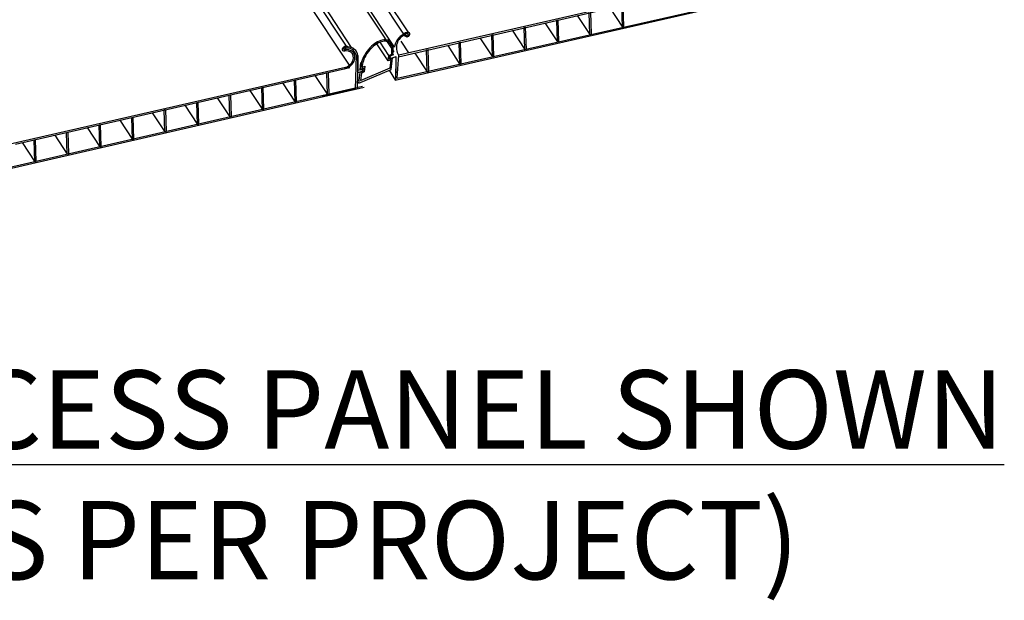
# Model space of a CAD drawing. Units: inches. Extents: x 43244 to 51539, y -12951 to -2333.
# Drawn here: x 47208 to 47227, y -7455 to -7444 of the extents above; entities that cross this region are included whole.
import ezdxf

# ---------------------------------------------------------------- set-up
doc = ezdxf.new("R2010")
doc.units = ezdxf.units.IN
doc.header["$MEASUREMENT"] = 0
for name, color, linetype in [('Building', 1, 'Continuous'), ('Details', 7, 'Continuous'), ('Endure', 253, 'Continuous')]:
    doc.layers.add(name, color=color, linetype=linetype)
doc.styles.add('RomanS', font='arial.ttf')

msp = doc.modelspace()

# ---------------------------------------------------------------- linework, layer by layer
at = {"color": 7, "linetype": 'Continuous', "lineweight": 25}
for p, q in [((47208.75037, -7433.55752), (47215.71344, -7444.09272)), ((47215.81403, -7444.0694), (47208.85081, -7433.53398)), ((47207.78936, -7433.77784), (47214.71634, -7444.3505)), ((47208.59482, -7433.84111), (47215.53546, -7444.34226)), ((47207.78179, -7433.98216), (47214.61642, -7444.32244)), ((47215.62216, -7444.52923), (47222.19198, -7443.01228)), ((47215.62448, -7444.49206), (47222.19122, -7442.98755)), ((47222.22933, -7443.46236), (47215.5557, -7444.98066)), ((47215.59654, -7444.93887), (47221.59197, -7443.58358)), ((47219.65971, -7443.5928), (47219.90137, -7443.95952)), ((47219.90137, -7443.95952), (47219.88853, -7443.54034)), ((47219.92951, -7443.95307), (47219.91667, -7443.53389)), ((47218.64455, -7443.82553), (47218.67269, -7443.81907)), ((47218.65739, -7444.24471), (47218.64455, -7443.82553)), ((47218.68553, -7444.23825), (47218.67269, -7443.81907)), ((47219.03772, -7443.73539), (47219.27938, -7444.10211)), ((47219.27938, -7444.10211), (47219.26654, -7443.68294)), ((47219.30752, -7444.09566), (47219.29468, -7443.67648)), ((47217.79374, -7444.02057), (47218.0354, -7444.3873)), ((47218.02256, -7443.96812), (47218.0507, -7443.96167)), ((47218.0354, -7444.3873), (47218.02256, -7443.96812)), ((47218.06354, -7444.38084), (47218.0507, -7443.96167)), ((47218.41573, -7443.87798), (47218.65739, -7444.24471)), ((47219.90137, -7443.95952), (47219.92951, -7443.95307)), ((47215.74574, -7444.10597), (47215.7607, -7444.12868)), ((47217.17175, -7444.16316), (47217.41341, -7444.52989)), ((47217.40057, -7444.11071), (47217.42871, -7444.10426)), ((47217.41341, -7444.52989), (47217.40057, -7444.11071)), ((47217.44155, -7444.52344), (47217.42871, -7444.10426)), ((47218.65739, -7444.24471), (47218.68553, -7444.23825)), ((47219.27938, -7444.10211), (47219.30752, -7444.09566)), ((47214.58964, -7444.35322), (47214.61478, -7444.39138)), ((47214.61862, -7444.35046), (47214.62875, -7444.36584)), ((47215.42235, -7444.60642), (47215.20792, -7444.27843)), ((47215.43507, -7444.50044), (47215.27008, -7444.24806)), ((47216.15659, -7444.39589), (47216.18473, -7444.38944)), ((47216.16943, -7444.81507), (47216.15659, -7444.39589)), ((47216.19757, -7444.80862), (47216.18473, -7444.38944)), ((47216.55989, -7444.31271), (47216.79142, -7444.67248)), ((47216.77858, -7444.2533), (47216.80672, -7444.24685)), ((47216.79142, -7444.67248), (47216.77858, -7444.2533)), ((47216.81956, -7444.66603), (47216.80672, -7444.24685)), ((47218.0354, -7444.3873), (47218.06354, -7444.38084)), ((47214.81105, -7444.50895), (47214.81352, -7444.5127)), ((47214.81111, -7444.50474), (47214.81358, -7444.50849)), ((47215.93003, -7444.45814), (47216.16943, -7444.81507)), ((47217.41341, -7444.52989), (47217.44155, -7444.52344)), ((47208.11194, -7446.21523), (47214.68606, -7444.70811)), ((47208.29852, -7446.19735), (47214.68682, -7444.73283)), ((47215.43799, -7444.78589), (47215.56425, -7444.97872)), ((47216.79142, -7444.67248), (47216.81956, -7444.66603)), ((47213.62735, -7444.97572), (47213.65549, -7444.96927)), ((47213.64019, -7445.3949), (47213.62735, -7444.97572)), ((47213.66833, -7445.38845), (47213.65549, -7444.96927)), ((47214.02052, -7444.88558), (47214.26218, -7445.25231)), ((47214.14786, -7444.8606), (47214.17601, -7444.85415)), ((47214.24934, -7444.83313), (47214.27748, -7444.82668)), ((47214.26218, -7445.25231), (47214.24934, -7444.83313)), ((47214.29032, -7445.24585), (47214.27748, -7444.82668)), ((47216.16943, -7444.81507), (47216.19757, -7444.80862)), ((47214.96206, -7445.11676), (47208.05054, -7446.70122)), ((47214.93316, -7445.09848), (47208.07793, -7446.67005)), ((47212.77654, -7445.17077), (47213.0182, -7445.53749)), ((47213.00536, -7445.11831), (47213.0335, -7445.11186)), ((47213.0182, -7445.53749), (47213.00536, -7445.11831)), ((47213.04634, -7445.53104), (47213.0335, -7445.11186)), ((47213.39853, -7445.02817), (47213.64019, -7445.3949)), ((47212.15455, -7445.31336), (47212.39621, -7445.68008)), ((47212.38337, -7445.2609), (47212.41151, -7445.25445)), ((47212.39621, -7445.68008), (47212.38337, -7445.2609)), ((47212.42435, -7445.67363), (47212.41151, -7445.25445)), ((47214.16071, -7445.27978), (47214.18885, -7445.27333)), ((47214.26218, -7445.25231), (47214.29032, -7445.24585)), ((47211.13939, -7445.54608), (47211.16753, -7445.53963)), ((47211.15223, -7445.96526), (47211.13939, -7445.54608)), ((47211.18037, -7445.95881), (47211.16753, -7445.53963)), ((47211.53256, -7445.45595), (47211.77422, -7445.82267)), ((47211.76138, -7445.40349), (47211.78952, -7445.39704)), ((47211.77422, -7445.82267), (47211.76138, -7445.40349)), ((47211.80236, -7445.81622), (47211.78952, -7445.39704)), ((47213.0182, -7445.53749), (47213.04634, -7445.53104)), ((47213.64019, -7445.3949), (47213.66833, -7445.38845)), ((47210.28858, -7445.74113), (47210.53024, -7446.10785)), ((47210.5174, -7445.68867), (47210.54554, -7445.68222)), ((47210.53024, -7446.10785), (47210.5174, -7445.68867)), ((47210.55838, -7446.1014), (47210.54554, -7445.68222)), ((47210.91057, -7445.59854), (47211.15223, -7445.96526)), ((47212.39621, -7445.68008), (47212.42435, -7445.67363)), ((47209.66659, -7445.88372), (47209.90825, -7446.25044)), ((47209.89541, -7445.83127), (47209.92355, -7445.82481)), ((47209.90825, -7446.25044), (47209.89541, -7445.83127)), ((47209.93639, -7446.24399), (47209.92355, -7445.82481)), ((47211.77422, -7445.82267), (47211.80236, -7445.81622)), ((47208.65142, -7446.11645), (47208.67957, -7446.11)), ((47208.66427, -7446.53563), (47208.65142, -7446.11645)), ((47208.69241, -7446.52918), (47208.67957, -7446.11)), ((47209.0446, -7446.02631), (47209.28626, -7446.39304)), ((47209.27342, -7445.97386), (47209.30156, -7445.9674)), ((47209.28626, -7446.39304), (47209.27342, -7445.97386)), ((47209.3144, -7446.38658), (47209.30156, -7445.9674)), ((47210.53024, -7446.10785), (47210.55838, -7446.1014)), ((47211.15223, -7445.96526), (47211.18037, -7445.95881)), ((47208.42261, -7446.1689), (47208.66427, -7446.53563)), ((47209.90825, -7446.25044), (47209.93639, -7446.24399)), ((47209.28626, -7446.39304), (47209.3144, -7446.38658)), ((47208.66427, -7446.53563), (47208.69241, -7446.52918))]:
    msp.add_line(p, q, dxfattribs=at)
at = {"color": 8, "linetype": 'Continuous', "lineweight": 25}
for p, q in [((47208.53583, -7433.85463), (47215.52918, -7444.43577)), ((47207.80717, -7434.30066), (47214.68606, -7444.70811)), ((47215.66437, -7444.23118), (47215.81142, -7444.45433))]:
    msp.add_line(p, q, dxfattribs=at)
for p, q in [((47214.84234, -7444.8968), (47214.84157, -7444.50477)), ((47214.84234, -7444.8968), (47214.84157, -7444.50477)), ((47214.84218, -7444.78634), (47214.84162, -7444.50057)), ((47215.56806, -7444.69615), (47215.5642, -7444.98292))]:
    msp.add_line(p, q)
at = {"ltscale": 12}
for p, q in [((47215.59654, -7444.93887), (47215.62448, -7444.49206)), ((47214.78814, -7445.14926), (47214.18885, -7445.27333))]:
    msp.add_line(p, q, dxfattribs=at)
at = {"color": 7, "linetype": 'Continuous', "lineweight": 25, "flags": 128}
for points in [[(47215.72194, -7444.09498), (47215.73523, -7444.07582), (47215.75487, -7444.06145), (47215.77755, -7444.05429), (47215.79946, -7444.05556), (47215.8169, -7444.06502), (47215.82695, -7444.0811), (47215.82792, -7444.10109), (47215.81964, -7444.12162), (47215.8035, -7444.13924), (47215.78223, -7444.15099), (47215.72318, -7444.11944)], [(47215.74538, -7444.10985), (47215.74759, -7444.09997), (47215.75375, -7444.09078), (47215.76291, -7444.08369), (47215.77363, -7444.07983), (47215.78424, -7444.07978), (47215.7931, -7444.08356), (47215.79881, -7444.09058), (47215.80049, -7444.09974), (47215.79787, -7444.10961), (47215.79138, -7444.11867), (47215.782, -7444.12549), (47215.77122, -7444.12901), (47215.7607, -7444.12868)], [(47214.61767, -7444.41663), (47214.59492, -7444.42318), (47214.57322, -7444.42128), (47214.55624, -7444.41125), (47214.54683, -7444.39478), (47214.54657, -7444.37463), (47214.5555, -7444.3542), (47214.57212, -7444.33692), (47214.59365, -7444.3257), (47214.61644, -7444.32243), (47214.63668, -7444.32766), (47214.65096, -7444.3405)], [(47214.61478, -7444.39138), (47214.60444, -7444.39649), (47214.59359, -7444.39793), (47214.58393, -7444.39547), (47214.57697, -7444.38951), (47214.57379, -7444.38096), (47214.57489, -7444.37116), (47214.5801, -7444.36164), (47214.5886, -7444.35388), (47214.59907, -7444.3491), (47214.60987, -7444.34803), (47214.61933, -7444.35084), (47214.62597, -7444.35711), (47214.62875, -7444.36584)], [(47214.58459, -7444.73558), (47214.63547, -7444.71732), (47214.68169, -7444.68747), (47214.7194, -7444.64854), (47214.74544, -7444.60377), (47214.75764, -7444.55691), (47214.75497, -7444.51187), (47214.73766, -7444.47242), (47214.70717, -7444.44186), (47214.66602, -7444.42273), (47214.61767, -7444.41663)], [(47214.58535, -7444.76031), (47214.63983, -7444.7413), (47214.69003, -7444.71072), (47214.73237, -7444.67074), (47214.76385, -7444.6242), (47214.78222, -7444.57442), (47214.78617, -7444.52495), (47214.77541, -7444.47931), (47214.75072, -7444.44075), (47214.71386, -7444.41202), (47214.66744, -7444.39516), (47214.61478, -7444.39138)]]:
    msp.add_lwpolyline(points, dxfattribs=at)
at = {"ltscale": 12}
for points in [[(47214.84162, -7444.50057), (47214.84218, -7444.78634), (47214.90111, -7444.76838, -0.80797226), (47214.91989, -7444.81174), (47214.83764, -7444.83498), (47214.82627, -7445.1479)], [(47215.52679, -7444.48875), (47215.48187, -7444.50606, 0.88598922), (47215.47734, -7444.55897), (47215.57044, -7444.51942), (47215.56425, -7444.97872)]]:
    msp.add_lwpolyline(points, format="xyb", dxfattribs=at)
at = {"color": 7, "linetype": 'Continuous', "lineweight": 25}
for centre, radius, start, end in [((47215.85097, -7444.37525), 0.30855, 114.720331, 174.283686), ((47215.837, -7444.35241), 0.25929, 110.692988, 213.308538), ((47214.64523, -7444.53477), 0.16974, 7.472072, 95.569738), ((47214.65582, -7444.52758), 0.18715, 7.00102, 91.487345), ((47215.62448, -7444.49206), 0.005, 213.308538, 282.911936)]:
    msp.add_arc(centre, radius, start, end, dxfattribs=at)
at = {"layer": 'Building'}
for p, q in [((47215.42235, -7444.60642), (47215.43507, -7444.50044)), ((47215.47665, -7444.5832), (47215.42235, -7444.60642)), ((47215.43507, -7444.50044), (47215.48937, -7444.47722)), ((47215.44867, -7444.57122), (47215.45567, -7444.5129)), ((47215.50297, -7444.548), (47215.44867, -7444.57122)), ((47215.45567, -7444.5129), (47215.50997, -7444.48968)), ((47215.4576, -7444.74184), (47215.47665, -7444.5832)), ((47215.47638, -7444.76947), (47215.50297, -7444.548)), ((47215.48937, -7444.47722), (47215.49366, -7444.4415)), ((47215.50997, -7444.48968), (47215.51712, -7444.43014)), ((47214.85893, -7445.03351), (47215.47638, -7444.76947)), ((47214.89967, -7444.69418), (47214.8907, -7444.76889)), ((47214.8907, -7444.76889), (47214.945, -7444.74567)), ((47214.89096, -7444.98416), (47215.4576, -7444.74184)), ((47214.92718, -7444.68242), (47214.92116, -7444.73262)), ((47214.92116, -7444.73262), (47214.97546, -7444.7094)), ((47214.945, -7444.74567), (47214.938, -7444.80399)), ((47214.97546, -7444.7094), (47214.96273, -7444.81538)), ((47214.85893, -7445.03351), (47214.8837, -7444.82721)), ((47214.938, -7444.80399), (47214.8837, -7444.82721)), ((47214.90843, -7444.8386), (47214.89096, -7444.98416)), ((47214.96273, -7444.81538), (47214.90843, -7444.8386))]:
    msp.add_line(p, q, dxfattribs=at)
for points in [[(47215.51712, -7444.43014, 0.10661705), (47215.50538, -7444.30416, 0.15685122), (47215.455, -7444.23307, 0.15685122), (47215.37263, -7444.20468, 0.10661705), (47215.24842, -7444.22879, 0.07234108), (47215.133, -7444.29932, 0.05875187), (47215.0184, -7444.41978, 0.05875187), (47214.93496, -7444.5636, 0.07234108), (47214.89967, -7444.69418, 0.10661705)], [(47215.49366, -7444.4415, 0.0884354), (47215.48052, -7444.312, 0.15685122), (47215.43937, -7444.25394, 0.15685122), (47215.37209, -7444.23075, 0.09523007), (47215.27014, -7444.24816, 0.09523007)], [(47215.27008, -7444.24806, 0.07932682), (47215.14965, -7444.31938, 0.05875187), (47215.03926, -7444.43542, 0.05875187), (47214.95889, -7444.57395, 0.07234108), (47214.92556, -7444.69729)]]:
    msp.add_lwpolyline(points, format="xyb", dxfattribs=at)
at = {"layer": 'Details'}
msp.add_line((47214.81137, -7444.50003), (47214.78814, -7445.14926), dxfattribs=at)
at = {"layer": 'Endure', "linetype": 'Continuous'}
msp.add_line((47214.88527, -7444.77516), (47214.91695, -7444.76161), dxfattribs=at)
at = {"layer": 'Endure'}
msp.add_lwpolyline([(47214.88527, -7444.77516), (47214.90197, -7444.63608)], dxfattribs=at)

# ---------------------------------------------------------------- texts
at = {"layer": 'Details', "ltscale": 12, "insert": (47210.02377, -7450.52647), "char_height": 1.5, "width": 88.923715, "attachment_point": 2, "style": 'RomanS'}
msp.add_mtext("\\A1;{\\fArial|b1|i1|c0|p34;\\LNOM. 2' X 2'  ACCESS PANEL SHOWN\\P}(SIZE VARIES PER PROJECT)", dxfattribs=at)

doc.saveas('drawing.dxf')
